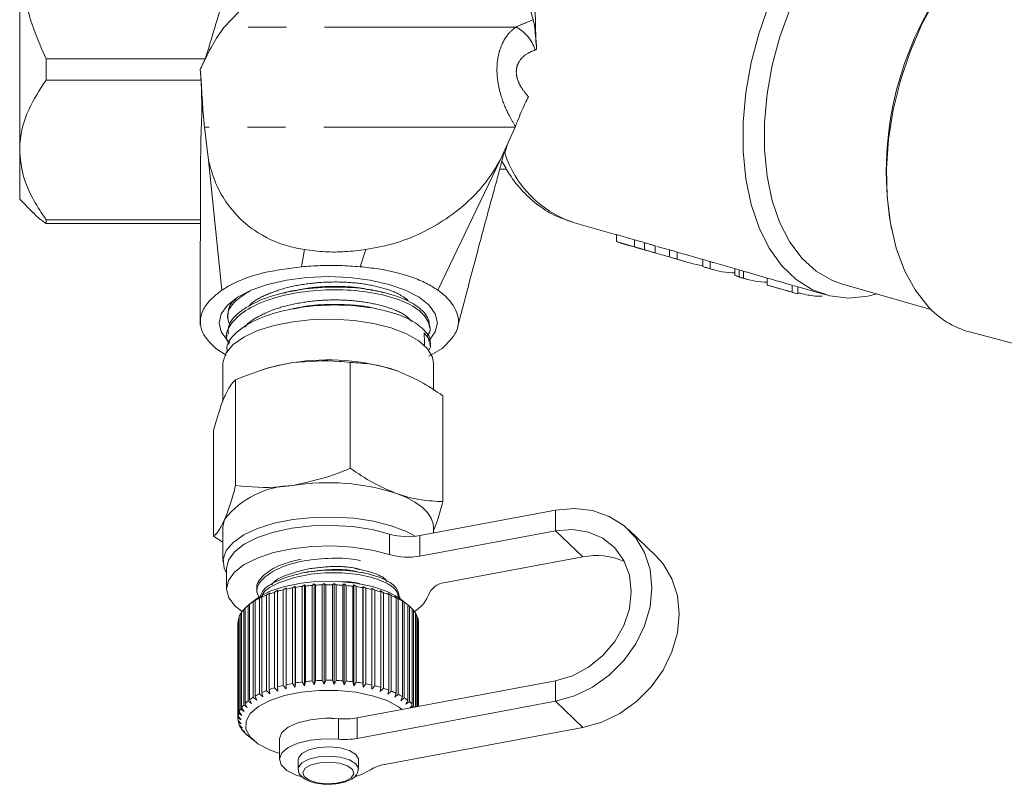
# Model space of a CAD drawing. Units: millimetres. Extents: x 187 to 275, y 53 to 260.
# Drawn here: x 190 to 222, y 54 to 79 of the extents above; entities that cross this region are included whole.
import ezdxf

# ---------------------------------------------------------------- set-up
doc = ezdxf.new("R2010")
doc.units = ezdxf.units.MM
doc.linetypes.add('PHANTOM', pattern=[12.7, 6.35, -1.27, 1.27, -1.27, 1.27, -1.27])

msp = doc.modelspace()

# ---------------------------------------------------------------- linework, layer by layer
at = {"color": 7, "linetype": 'Continuous', "lineweight": 15}
for p, q in [((189.523, 74.838), (189.523, 81.416)), ((196.81, 79.43), (196.319, 78.917)), ((206.581, 79.16), (206.498, 79.43)), ((190.398, 77.863), (195.687, 77.863)), ((190.398, 77.157), (190.398, 77.863)), ((195.687, 77.863), (195.523, 77.507)), ((195.523, 77.507), (195.548, 77.157)), ((195.548, 77.157), (190.398, 77.157)), ((195.585, 76.472), (195.573, 76.396)), ((195.658, 75.595), (195.799, 74.495)), ((205.486, 74.495), (205.977, 75.595)), ((205.977, 75.595), (205.987, 75.62)), ((189.523, 73.2), (189.523, 74.838)), ((195.799, 74.495), (196.241, 70.18)), ((203.415, 70.18), (205.486, 74.495)), ((205.471, 74.2), (205.694, 74.2)), ((189.523, 73.2), (189.973, 72.751)), ((190.398, 72.519), (195.525, 72.519)), ((190.398, 72.388), (190.398, 72.519)), ((195.525, 72.388), (190.398, 72.388)), ((207.87, 72.441), (209.343, 72.018)), ((218.466, 72.282), (218.483, 72.2)), ((209.343, 71.79), (209.343, 72.025)), ((209.519, 71.733), (209.762, 71.663)), ((209.946, 71.617), (209.946, 71.852)), ((210.277, 71.52), (210.277, 71.755)), ((210.633, 71.414), (210.633, 71.649)), ((210.692, 71.631), (211.104, 71.513)), ((198.979, 71.528), (198.88, 70.957)), ((201.019, 71.528), (200.833, 70.957)), ((210.11, 71.563), (210.139, 71.555)), ((210.139, 71.555), (210.391, 71.483)), ((210.391, 71.483), (210.695, 71.396)), ((211.104, 71.282), (211.104, 71.517)), ((211.367, 71.207), (211.367, 71.442)), ((211.603, 71.37), (212.21, 71.196)), ((211.243, 71.238), (211.603, 71.135)), ((212.21, 70.964), (212.21, 71.199)), ((212.459, 70.892), (212.459, 71.127)), ((212.569, 71.093), (213.42, 70.849)), ((212.326, 70.928), (212.569, 70.858)), ((213.283, 70.666), (213.283, 70.888)), ((213.42, 70.616), (213.42, 70.85)), ((213.565, 70.574), (213.565, 70.809)), ((213.652, 70.782), (214.351, 70.581)), ((213.42, 70.616), (213.421, 70.615)), ((213.421, 70.613), (213.652, 70.547)), ((214.351, 70.347), (214.351, 70.582)), ((214.391, 70.335), (215.222, 70.097)), ((215.186, 70.107), (215.186, 70.342)), ((215.222, 70.331), (216.296, 70.023)), ((216.817, 70.394), (219.79, 69.541)), ((215.365, 70.06), (215.365, 70.29)), ((196.428, 69.336), (196.425, 69.244)), ((203.132, 68.938), (203.129, 69.03)), ((196.407, 68.731), (196.404, 68.638)), ((221.074, 68.794), (224.214, 67.967)), ((203.154, 68.333), (203.15, 68.425)), ((196.038, 68.244), (196.382, 68.025)), ((196.386, 68.126), (196.385, 68.109)), ((203.113, 67.984), (203.56, 68.244)), ((196.273, 67.738), (196.273, 66.496)), ((200.502, 67.776), (200.502, 64.264)), ((203.273, 66.863), (203.273, 67.738)), ((197.71, 67.574), (197.621, 67.546)), ((196.695, 67.202), (196.695, 63.69)), ((203.58, 66.669), (203.58, 63.157)), ((195.966, 65.522), (195.966, 62.01)), ((207.323, 62.87), (202.817, 62.029)), ((196.273, 62.301), (196.273, 61.168)), ((207.323, 62.19), (202.817, 61.349)), ((203.273, 62.114), (203.273, 62.301)), ((210.652, 61.357), (209.743, 62.227)), ((196.273, 61.815), (195.966, 62.01)), ((203.726, 60.479), (208.232, 61.32)), ((196.398, 60.941), (196.398, 60.261)), ((197.398, 60.236), (197.398, 60.149)), ((197.988, 60.147), (198.093, 60.218)), ((198.093, 60.218), (198.082, 60.176)), ((198.275, 60.227), (198.373, 60.292)), ((198.275, 57.055), (198.275, 60.227)), ((198.373, 60.292), (198.375, 60.25)), ((198.373, 60.292), (198.373, 56.939)), ((198.375, 60.25), (198.375, 57.078)), ((198.581, 60.292), (198.672, 60.353)), ((198.581, 57.12), (198.581, 60.292)), ((198.672, 60.353), (198.687, 60.31)), ((198.672, 60.353), (198.672, 56.999)), ((198.687, 60.31), (198.687, 57.138)), ((198.902, 60.342), (198.984, 60.398)), ((198.902, 57.17), (198.902, 60.342)), ((198.984, 60.398), (199.013, 60.355)), ((198.984, 60.398), (198.984, 57.045)), ((199.013, 60.355), (199.013, 57.183)), ((199.235, 60.376), (199.308, 60.429)), ((199.235, 57.204), (199.235, 60.376)), ((199.308, 60.429), (199.348, 60.384)), ((199.308, 60.429), (199.308, 57.075)), ((199.348, 60.384), (199.348, 57.211)), ((199.575, 60.394), (199.637, 60.443)), ((199.575, 57.221), (199.575, 60.394)), ((199.637, 60.443), (199.637, 57.09)), ((199.637, 60.443), (199.69, 60.396)), ((199.69, 60.396), (199.69, 57.224)), ((199.918, 60.395), (199.968, 60.442)), ((199.918, 57.223), (199.918, 60.395)), ((199.968, 60.442), (199.968, 57.089)), ((199.968, 60.442), (200.032, 60.392)), ((200.032, 60.392), (200.032, 57.219)), ((200.258, 60.38), (200.297, 60.425)), ((200.258, 57.208), (200.258, 60.38)), ((200.297, 60.425), (200.297, 57.071)), ((200.297, 60.425), (200.371, 60.371)), ((200.371, 60.371), (200.371, 57.199)), ((200.592, 60.348), (200.618, 60.391)), ((200.592, 57.176), (200.592, 60.348)), ((200.618, 60.391), (200.618, 57.038)), ((200.618, 60.391), (200.702, 60.334)), ((200.702, 60.334), (200.702, 57.162)), ((200.916, 60.301), (200.929, 60.343)), ((200.916, 57.129), (200.916, 60.301)), ((200.929, 60.343), (200.929, 56.99)), ((200.929, 60.343), (201.021, 60.281)), ((201.021, 60.281), (201.021, 57.109)), ((201.225, 60.28), (201.324, 60.214)), ((201.225, 60.238), (201.225, 60.28)), ((201.225, 57.066), (201.225, 60.238)), ((201.324, 60.214), (201.324, 57.042)), ((201.502, 60.203), (201.607, 60.132)), ((201.515, 60.161), (201.502, 60.203)), ((197.341, 59.897), (197.16, 59.752)), ((197.282, 59.835), (197.396, 59.921)), ((197.396, 59.921), (197.347, 59.874)), ((197.347, 59.874), (197.347, 56.702)), ((197.488, 59.95), (197.601, 60.031)), ((197.488, 56.778), (197.488, 59.95)), ((197.601, 60.031), (197.564, 59.986)), ((197.564, 59.986), (197.564, 56.814)), ((197.725, 60.055), (197.834, 60.13)), ((197.725, 56.883), (197.725, 60.055)), ((197.834, 60.13), (197.81, 60.087)), ((197.81, 60.087), (197.81, 56.915)), ((197.988, 56.975), (197.988, 60.147)), ((198.082, 60.176), (198.082, 57.003)), ((201.515, 56.989), (201.515, 60.161)), ((201.607, 60.132), (201.607, 56.96)), ((201.756, 60.114), (201.866, 60.037)), ((201.782, 60.07), (201.756, 60.114)), ((201.782, 56.898), (201.782, 60.07)), ((201.866, 60.037), (201.866, 56.865)), ((201.984, 60.012), (202.097, 59.93)), ((202.023, 59.967), (201.984, 60.012)), ((202.023, 56.795), (202.023, 59.967)), ((202.097, 59.93), (202.097, 56.758)), ((202.148, 59.941), (202.148, 59.997)), ((202.184, 59.901), (202.298, 59.813)), ((202.234, 59.853), (202.184, 59.901)), ((202.383, 59.755), (202.206, 59.897)), ((202.234, 56.681), (202.234, 59.853)), ((196.968, 59.578), (197.011, 59.614)), ((196.968, 56.406), (196.968, 59.578)), ((197.011, 59.623), (197.011, 56.451)), ((197.107, 59.71), (197.222, 59.802)), ((197.107, 56.538), (197.107, 59.71)), ((197.222, 59.802), (197.162, 59.753)), ((197.162, 59.753), (197.162, 56.581)), ((197.282, 56.663), (197.282, 59.835)), ((202.298, 59.813), (202.298, 56.641)), ((202.414, 59.73), (202.383, 59.755)), ((202.414, 59.73), (202.466, 59.687)), ((202.414, 56.558), (202.414, 59.73)), ((202.466, 59.687), (202.466, 56.515)), ((202.559, 56.427), (202.559, 59.599)), ((202.559, 59.589), (202.6, 59.554)), ((202.6, 59.554), (202.6, 56.382)), ((196.778, 59.202), (196.778, 56.03)), ((196.8, 59.298), (196.818, 59.315)), ((196.8, 56.125), (196.8, 59.298)), ((196.818, 59.345), (196.818, 56.173)), ((196.865, 59.44), (196.895, 59.468)), ((196.865, 56.268), (196.865, 59.44)), ((196.895, 59.486), (196.895, 56.314)), ((202.668, 56.337), (202.668, 59.462)), ((202.668, 59.441), (202.696, 59.415)), ((202.696, 59.415), (202.696, 56.342)), ((202.739, 56.35), (202.739, 59.32)), ((202.739, 59.288), (202.754, 59.272)), ((202.754, 59.272), (202.754, 56.353)), ((196.773, 59.128), (196.773, 55.956)), ((196.774, 59.153), (196.778, 59.158)), ((196.774, 55.981), (196.774, 59.153)), ((202.771, 56.356), (202.771, 59.176)), ((202.771, 59.13), (202.773, 59.128)), ((202.773, 59.128), (202.773, 56.356)), ((197.81, 56.915), (197.834, 56.777)), ((198.093, 56.864), (197.988, 56.975)), ((198.082, 57.003), (198.093, 56.864)), ((198.373, 56.939), (198.275, 57.055)), ((198.375, 57.078), (198.373, 56.939)), ((198.672, 56.999), (198.581, 57.12)), ((198.687, 57.138), (198.672, 56.999)), ((198.984, 57.045), (198.902, 57.17)), ((199.013, 57.183), (198.984, 57.045)), ((199.308, 57.075), (199.235, 57.204)), ((199.348, 57.211), (199.308, 57.075)), ((199.637, 57.09), (199.575, 57.221)), ((199.69, 57.224), (199.637, 57.09)), ((199.968, 57.089), (199.918, 57.223)), ((200.032, 57.219), (199.968, 57.089)), ((200.297, 57.071), (200.258, 57.208)), ((200.371, 57.199), (200.297, 57.071)), ((200.618, 57.038), (200.592, 57.176)), ((200.702, 57.162), (200.618, 57.038)), ((200.729, 55.975), (207.323, 57.206)), ((200.929, 56.99), (200.916, 57.129)), ((201.021, 57.109), (200.929, 56.99)), ((201.225, 56.927), (201.225, 57.066)), ((201.324, 57.042), (201.225, 56.927)), ((201.502, 56.85), (201.515, 56.989)), ((201.607, 56.96), (201.502, 56.85)), ((197.396, 56.568), (197.282, 56.663)), ((197.347, 56.702), (197.396, 56.568)), ((197.601, 56.678), (197.488, 56.778)), ((197.564, 56.814), (197.601, 56.678)), ((197.834, 56.777), (197.725, 56.883)), ((201.756, 56.76), (201.782, 56.898)), ((201.866, 56.865), (201.756, 56.76)), ((201.984, 56.659), (202.023, 56.795)), ((202.097, 56.758), (201.984, 56.659)), ((202.184, 56.547), (202.234, 56.681)), ((202.298, 56.641), (202.184, 56.547)), ((196.976, 56.189), (196.865, 56.268)), ((196.895, 56.314), (196.976, 56.189)), ((197.082, 56.322), (196.968, 56.406)), ((197.011, 56.451), (197.082, 56.322)), ((197.222, 56.449), (197.107, 56.538)), ((197.162, 56.581), (197.222, 56.449)), ((200.729, 55.295), (207.323, 56.526)), ((202.352, 56.427), (202.414, 56.558)), ((202.466, 56.515), (202.352, 56.427)), ((202.489, 56.303), (202.559, 56.427)), ((202.6, 56.382), (202.494, 56.304)), ((196.875, 55.913), (196.774, 55.981)), ((196.778, 56.03), (196.875, 55.913)), ((196.907, 56.052), (196.8, 56.125)), ((196.818, 56.173), (196.907, 56.052)), ((196.778, 55.885), (196.882, 55.773)), ((196.787, 55.836), (196.787, 55.876)), ((196.882, 55.773), (196.787, 55.836)), ((196.817, 55.741), (196.925, 55.634)), ((196.839, 55.693), (196.839, 55.72)), ((196.925, 55.634), (196.839, 55.693)), ((196.894, 55.6), (197.006, 55.499)), ((208.232, 55.656), (201.638, 54.425)), ((196.929, 55.554), (196.929, 55.569)), ((197.006, 55.499), (196.929, 55.554)), ((197.009, 55.464), (197.123, 55.368)), ((197.056, 55.419), (197.056, 55.425)), ((197.123, 55.368), (197.056, 55.419)), ((197.119, 55.365), (197.341, 55.188)), ((198.148, 55.277), (198.148, 54.597)), ((198.773, 54.588), (198.773, 54.28)), ((200.773, 54.28), (200.773, 54.588))]:
    msp.add_line(p, q, dxfattribs=at)
at = {"color": 8, "linetype": 'PHANTOM', "lineweight": 0}
for p, q in [((206.003, 78.917), (196.319, 78.917)), ((205.977, 75.595), (195.658, 75.595)), ((207.323, 62.19), (207.323, 62.87)), ((207.323, 62.19), (208.232, 61.32)), ((201.81, 61.399), (201.81, 62.079)), ((202.817, 62.029), (202.817, 61.349)), ((207.323, 57.206), (207.323, 56.526)), ((207.323, 56.526), (208.232, 55.656)), ((200.115, 55.268), (200.115, 55.948)), ((200.729, 55.975), (200.729, 55.295))]:
    msp.add_line(p, q, dxfattribs=at)
at = {"color": 7, "linetype": 'Continuous', "lineweight": 15, "flags": 128}
for points in [[(216.817, 70.394), (216.496, 70.51), (215.976, 70.811), (215.51, 71.235), (215.107, 71.774), (214.775, 72.416), (214.519, 73.15), (214.347, 73.961), (214.259, 74.834), (214.259, 75.751), (214.347, 76.695), (214.519, 77.647), (214.775, 78.589), (215.107, 79.503), (215.51, 80.37), (215.976, 81.174), (216.496, 81.899), (217.06, 82.531), (217.656, 83.059), (218.274, 83.47), (218.901, 83.759), (219.525, 83.918), (220.134, 83.945), (220.679, 83.851)], [(219.688, 69.644), (219.266, 70.186), (218.914, 70.834), (218.638, 71.577), (218.445, 72.399), (218.338, 73.287), (218.318, 74.223), (218.387, 75.19), (218.542, 76.17), (218.782, 77.145), (219.101, 78.097), (219.493, 79.007), (219.952, 79.859), (220.468, 80.637), (221.032, 81.327), (221.634, 81.916), (222.263, 82.392), (222.906, 82.747), (223.551, 82.974), (224.187, 83.069), (224.803, 83.03), (225.137, 82.95)], [(217.997, 70.055), (217.696, 69.98), (217.054, 69.916), (216.435, 69.987), (215.853, 70.193), (215.317, 70.53), (214.837, 70.991), (214.423, 71.568), (214.083, 72.25), (213.821, 73.024), (213.644, 73.877), (213.555, 74.792), (213.555, 75.752), (213.644, 76.74), (213.821, 77.736), (214.083, 78.724), (214.423, 79.684)], [(196.5, 68.439), (196.424, 68.512), (196.218, 68.799), (196.148, 69.098), (196.218, 69.397), (196.424, 69.684), (196.759, 69.949), (197.21, 70.181), (197.759, 70.372), (198.386, 70.513), (199.066, 70.6), (199.773, 70.63), (200.481, 70.6), (201.161, 70.513), (201.787, 70.372), (202.337, 70.181), (202.787, 69.949), (203.122, 69.684), (203.329, 69.397), (203.398, 69.098), (203.329, 68.799), (203.122, 68.512), (203.101, 68.49)], [(198.598, 69.132), (197.978, 69.008), (197.426, 68.836), (196.965, 68.621), (196.611, 68.372), (196.379, 68.1), (196.278, 67.813), (196.273, 67.738)], [(203.273, 67.738), (203.236, 67.954), (203.07, 68.235), (202.778, 68.497), (202.37, 68.73), (201.862, 68.925), (201.274, 69.075), (200.628, 69.173), (199.949, 69.216), (199.264, 69.202), (198.598, 69.132)], [(202.041, 63.427), (202.37, 63.292), (202.654, 63.141), (202.889, 62.975), (203.07, 62.797), (203.195, 62.611), (203.262, 62.42), (203.273, 62.301)], [(207.323, 56.526), (207.947, 56.703), (208.548, 56.996), (209.102, 57.392), (209.587, 57.877), (209.985, 58.432), (210.281, 59.036), (210.463, 59.665), (210.524, 60.296), (210.463, 60.903), (210.281, 61.464), (209.985, 61.957), (209.587, 62.363), (209.102, 62.667), (208.548, 62.857), (207.947, 62.926), (207.323, 62.87)], [(196.273, 62.301), (196.278, 62.375), (196.331, 62.567)], [(202.657, 62.006), (202.37, 62.16), (201.862, 62.355), (201.274, 62.504), (200.628, 62.602), (199.949, 62.645), (199.264, 62.631), (198.598, 62.561), (197.978, 62.437), (197.426, 62.265), (196.965, 62.05), (196.611, 61.802), (196.379, 61.529), (196.278, 61.242), (196.311, 60.952), (196.398, 60.776)], [(201.81, 62.079), (201.226, 62.228), (200.583, 62.326), (199.907, 62.366), (199.226, 62.349), (198.567, 62.273), (197.957, 62.143), (197.422, 61.964), (196.983, 61.743), (196.658, 61.489), (196.46, 61.213), (196.398, 60.941)], [(207.323, 57.206), (207.883, 57.373), (208.414, 57.656), (208.891, 58.042), (209.29, 58.511), (209.589, 59.04), (209.775, 59.601), (209.838, 60.167), (209.775, 60.71), (209.589, 61.202), (209.29, 61.619), (208.891, 61.939), (208.414, 62.147), (207.883, 62.232), (207.323, 62.19)], [(201.81, 61.399), (201.226, 61.549), (200.583, 61.646), (199.907, 61.687), (199.226, 61.669), (198.567, 61.593), (197.957, 61.464), (197.422, 61.284), (196.983, 61.064), (196.658, 60.81), (196.46, 60.534), (196.398, 60.246), (196.475, 59.959), (196.686, 59.685), (196.91, 59.506)], [(210.652, 61.357), (210.894, 61.087), (211.19, 60.594), (211.372, 60.033), (211.434, 59.426), (211.372, 58.795), (211.19, 58.166), (210.894, 57.563), (210.496, 57.008), (210.011, 56.523), (209.457, 56.126), (208.856, 55.834), (208.232, 55.656)], [(197.341, 59.897), (197.451, 59.977), (197.837, 60.18), (198.32, 60.342), (198.875, 60.454), (199.476, 60.51), (200.092, 60.509), (200.692, 60.45), (201.246, 60.337), (201.726, 60.174), (202.108, 59.969), (202.206, 59.897)], [(198.148, 54.792), (197.821, 54.911), (197.439, 55.115), (197.174, 55.35), (197.039, 55.604), (197.042, 55.865), (197.181, 56.118), (197.451, 56.352), (197.837, 56.555), (198.32, 56.716), (198.875, 56.828), (199.476, 56.885), (200.092, 56.884), (200.692, 56.825), (201.246, 56.711), (201.726, 56.548), (202.108, 56.344), (202.227, 56.254)], [(198.148, 55.277), (198.149, 55.293), (198.229, 55.491), (198.441, 55.67), (198.767, 55.816), (199.179, 55.916), (199.641, 55.961), (200.115, 55.948)], [(199.968, 55.958), (199.808, 55.972), (199.586, 55.959)], [(198.907, 54.016), (198.708, 54.078), (198.399, 54.231), (198.207, 54.414), (198.149, 54.613), (198.229, 54.811), (198.441, 54.99), (198.767, 55.136), (199.179, 55.236), (199.641, 55.281), (200.115, 55.268)], [(201.177, 54.251), (200.881, 54.095), (200.649, 54.018)]]:
    msp.add_lwpolyline(points, dxfattribs=at)
at = {"color": 8, "linetype": 'PHANTOM', "lineweight": 0, "flags": 128}
for points in [[(199.447, 54.988), (199.127, 54.911), (198.895, 54.79), (198.782, 54.643), (198.773, 54.588)], [(200.773, 54.588), (200.772, 54.611), (200.684, 54.762), (200.474, 54.89), (200.169, 54.976), (199.81, 55.01), (199.447, 54.988)], [(199.447, 54.679), (199.127, 54.602), (198.895, 54.482), (198.782, 54.334), (198.773, 54.277)], [(200.773, 54.279), (200.772, 54.303), (200.684, 54.454), (200.474, 54.581), (200.169, 54.668), (199.81, 54.702), (199.447, 54.679)], [(199.496, 54.483), (199.209, 54.413), (199.009, 54.301), (198.925, 54.165), (198.97, 54.026), (199.137, 53.905), (199.401, 53.821), (199.722, 53.785), (200.051, 53.804), (200.337, 53.875), (200.538, 53.987), (200.622, 54.122), (200.577, 54.261), (200.409, 54.382), (200.145, 54.467), (199.824, 54.502), (199.496, 54.483)]]:
    msp.add_lwpolyline(points, dxfattribs=at)
at = {"color": 7, "linetype": 'Continuous', "lineweight": 15}
for centre, radius, start, end in [((229.2, 74.123), 10.89, 138.2458, 189.7284), ((221.838, 71.592), 2.901, 222.1884, 254.7321), ((199.456, 61.847), 5.987, 98.2371, 106.9611), ((199.761, 60.425), 7.439, 72.1515, 98.9908), ((199.761, 56.346), 7.439, 72.1516, 98.9908), ((198.653, 60.737), 2.957, 91.0676, 141.7719), ((202.417, 64.165), 2.173, 253.7648, 280.6016), ((202.417, 63.485), 2.173, 253.7638, 280.6026), ((208.688, 59.104), 2.263, 66.1002, 101.624), ((199.403, 55.59), 4.772, 103.6766, 106.0731), ((199.575, 54.854), 5.528, 100.3611, 102.5339), ((199.69, 54.192), 6.2, 97.3005, 99.3117), ((199.749, 53.699), 6.696, 94.4018, 96.3133), ((199.771, 53.391), 7.005, 91.6009, 93.4562), ((199.773, 53.3), 7.096, 88.8357, 90.6752), ((199.778, 53.442), 6.954, 86.044, 87.9094), ((199.806, 53.789), 6.606, 83.1662, 85.0964), ((199.875, 54.315), 6.076, 80.1331, 82.1736), ((199.998, 54.98), 5.399, 76.866, 79.0731), ((200.18, 55.723), 4.634, 73.2597, 75.703), ((203.739, 59.781), 0.699, 91.0392, 149.8833), ((198.58, 57.747), 2.458, 116.3592, 120.0881), ((198.891, 57.095), 3.181, 111.5102, 114.6517), ((199.172, 56.356), 3.972, 107.3463, 110.0543), ((200.421, 56.491), 3.829, 69.1812, 71.9566), ((200.709, 57.219), 3.046, 64.4545, 67.6883), ((201.025, 57.853), 2.338, 58.8377, 62.6947), ((202.023, 60.503), 1.172, 300.3475, 341.4942), ((197.675, 58.941), 0.952, 137.9906, 145.0162), ((197.944, 58.684), 1.324, 129.2051, 134.8439), ((198.256, 58.284), 1.831, 122.1457, 126.6839), ((201.348, 58.366), 1.731, 51.9974, 56.7097), ((201.653, 58.739), 1.25, 43.5184, 49.3754), ((201.913, 58.973), 0.899, 32.9439, 40.2378), ((197.344, 59.123), 0.571, 162.2525, 172.1265), ((197.469, 59.076), 0.705, 148.9434, 157.521), ((202.106, 59.09), 0.673, 20.021, 28.8713), ((202.215, 59.126), 0.558, 5.1437, 15.1697), ((199.172, 53.184), 3.972, 107.3463, 110.0543), ((199.403, 52.418), 4.772, 103.6766, 106.0731), ((199.575, 51.682), 5.528, 100.3611, 102.5339), ((199.69, 51.02), 6.2, 97.3005, 99.3117), ((199.749, 50.527), 6.696, 94.4018, 96.3133), ((199.771, 50.219), 7.005, 91.6009, 93.4562), ((199.773, 50.128), 7.096, 88.8357, 90.6752), ((199.778, 50.27), 6.954, 86.044, 87.9094), ((199.806, 50.617), 6.606, 83.1662, 85.0964), ((199.875, 51.143), 6.076, 80.1331, 82.1736), ((199.998, 51.808), 5.399, 76.866, 79.0731), ((200.18, 52.551), 4.634, 73.2597, 75.703), ((200.421, 53.319), 3.829, 69.1812, 71.9566), ((198.256, 55.112), 1.831, 122.1457, 126.6839), ((198.58, 54.575), 2.458, 116.3592, 120.0881), ((198.891, 53.923), 3.181, 111.5102, 114.6517), ((200.709, 54.047), 3.046, 64.4545, 67.6883), ((201.025, 54.681), 2.338, 58.8377, 62.6947), ((201.348, 55.194), 1.731, 51.9974, 56.7097), ((197.469, 55.904), 0.705, 148.9434, 157.521), ((197.675, 55.769), 0.952, 137.9906, 145.0162), ((197.945, 55.512), 1.324, 129.2067, 134.8422), ((201.653, 55.567), 1.25, 43.5184, 49.3754), ((201.875, 55.77), 0.948, 36.2739, 40.1402), ((197.312, 55.956), 0.539, 177.3683, 187.6306), ((197.344, 55.951), 0.571, 162.2525, 172.1265), ((200.324, 58.22), 2.281, 264.7393, 280.2232), ((197.374, 55.969), 0.602, 192.7591, 202.2912), ((197.528, 56.041), 0.772, 206.7763, 214.8508), ((197.757, 56.213), 1.059, 218.521, 225.0589), ((198.097, 56.579), 1.558, 228.088, 231.1609), ((200.324, 57.54), 2.281, 264.7397, 280.2227), ((201.811, 53.269), 1.169, 98.5559, 122.851)]:
    msp.add_arc(centre, radius, start, end, dxfattribs=at)
at = {"color": 8, "linetype": 'PHANTOM', "lineweight": 0}
for centre, radius, start, end in [((205.436, 77.795), 1.258, 16.5666, 63.1704), ((209.088, 75.872), 3.64, 198.4052, 250.4435)]:
    msp.add_arc(centre, radius, start, end, dxfattribs=at)
for centre, major_axis, ratio, start_param, end_param in [((217.86, 78.283), (16.64, 3.271), 0.233588, 2.268669, 2.316906), ((217.86, 77.377), (16.144, 2.499), 0.205135, 2.302552, 2.306846)]:
    msp.add_ellipse(centre, major_axis=major_axis, ratio=ratio, start_param=start_param, end_param=end_param, dxfattribs=at)
at = {"color": 7, "linetype": 'Continuous', "lineweight": 15}
for centre, major_axis, ratio, start_param, end_param in [((313.983, 49.791), (224.219, -61.056), 0.029263, 4.234838, 4.237872), ((313.983, 49.556), (224.219, -61.056), 0.029263, 4.234838, 4.237872), ((211.523, 78.961), (1.971, 7.237), 0.585102, 3.091659, 3.133624), ((306.385, 51.736), (224.219, -61.056), 0.029263, 4.274805, 4.276568), ((313.983, 49.791), (224.219, -61.056), 0.029263, 4.243697, 4.245014), ((215.166, 78.15), (7.938, 2.986), 0.813381, 3.940158, 3.971948), ((313.983, 49.556), (224.219, -61.056), 0.029263, 4.243697, 4.245014), ((213.247, 78.466), (1.971, 7.237), 0.585102, 3.100518, 3.133624), ((215.166, 77.915), (7.938, 2.986), 0.813381, 3.940158, 4.051514), ((313.983, 49.791), (224.219, -61.056), 0.029263, 4.249241, 4.250484), ((214.573, 78.32), (1.971, 7.237), 0.585102, 3.107305, 3.133624), ((313.983, 49.556), (224.219, -61.056), 0.029263, 4.249241, 4.250484), ((214.33, 78.155), (1.971, 7.237), 0.585102, 3.106062, 3.133624), ((214.573, 78.085), (1.971, 7.237), 0.585102, 3.107305, 3.297243), ((313.983, 49.791), (224.219, -61.056), 0.029263, 4.255284, 4.256009), ((215.657, 78.009), (1.971, 7.237), 0.585102, 3.11283, 3.133624), ((313.983, 49.556), (224.219, -61.056), 0.029263, 4.255284, 4.256009), ((215.657, 77.774), (1.971, 7.237), 0.585102, 3.11283, 3.293746), ((313.138, 50.033), (224.219, -61.056), 0.029263, 4.264121, 4.268267), ((313.138, 49.798), (224.219, -61.056), 0.029263, 4.264121, 4.268267), ((215.899, 77.705), (1.373, 7.402), 0.437073, 3.086844, 3.099526), ((217.226, 77.324), (1.971, 7.237), 0.585102, 3.125088, 3.167408), ((202.901, -156.813), (-3.73, 269.215), 0.021623, 5.702612, 5.705503)]:
    msp.add_ellipse(centre, major_axis=major_axis, ratio=ratio, start_param=start_param, end_param=end_param, dxfattribs=at)
for points, knots in [([(195.687, 77.863), (195.963, 78.744), (196.463, 80.338), (196.817, 82.408), (197.145, 83.536), (197.265, 83.947)], [0, 0, 0, 0, 0.4401083, 0.7956144, 1, 1, 1, 1]), ([(206.749, 82.543), (206.757, 82.394), (206.779, 81.972), (206.712, 81.161), (206.662, 80.191), (206.64, 79.181), (206.674, 78.51), (206.691, 78.171)], [0, 0, 0, 0, 0.117168, 0.332649, 0.552763, 0.774415, 1, 1, 1, 1]), ([(189.523, 81.416), (189.548, 80.985), (189.598, 80.109), (189.939, 78.919), (190.258, 78.187), (190.398, 77.863)], [0, 0, 0, 0, 0.350882, 0.712648, 1, 1, 1, 1]), ([(206.581, 79.16), (206.599, 79.076), (206.631, 78.916), (206.665, 78.561), (206.683, 78.293), (206.691, 78.171)], [0, 0, 0, 0, 0.376049, 0.718182, 1, 1, 1, 1]), ([(196.319, 78.917), (196.205, 78.761), (195.977, 78.447), (195.701, 77.883), (195.548, 77.558), (195.523, 77.507)], [0, 0, 0, 0, 0.457251, 0.914181, 1, 1, 1, 1]), ([(195.523, 77.507), (195.541, 77.233), (195.578, 76.685), (195.618, 76.02), (195.65, 75.679), (195.658, 75.595)], [0, 0, 0, 0, 0.430084, 0.860169, 1, 1, 1, 1]), ([(190.398, 77.157), (190.188, 76.831), (189.76, 76.169), (189.538, 75.371), (189.526, 74.923), (189.523, 74.838)], [0, 0, 0, 0, 0.439916, 0.893848, 1, 1, 1, 1]), ([(195.542, 75.271), (195.554, 75.525), (195.584, 76.154), (195.561, 76.782), (195.548, 77.157)], [0, 0, 0, 0, 0.404443, 1, 1, 1, 1]), ([(206.422, 76.603), (206.383, 76.529), (206.307, 76.38), (206.18, 76.091), (206.073, 75.83), (206.011, 75.677), (205.987, 75.62)], [0, 0, 0, 0, 0.270102, 0.539341, 0.828537, 1, 1, 1, 1]), ([(195.541, 75.271), (195.541, 75.263), (195.536, 74.933), (195.529, 74.076), (195.524, 72.673), (195.523, 70.94), (195.523, 69.691), (195.523, 69.013)], [0, 0, 0, 0, 0.0044204, 0.1768134, 0.3979557, 0.6726046, 1, 1, 1, 1]), ([(205.766, 75.121), (205.756, 75.096), (205.7, 74.95), (205.664, 74.826), (205.634, 74.722)], [0, 0, 0, 0, 0.1726615, 1, 1, 1, 1]), ([(189.523, 74.838), (189.548, 74.557), (189.598, 73.985), (189.939, 73.208), (190.258, 72.73), (190.398, 72.519)], [0, 0, 0, 0, 0.3508816, 0.7126481, 1, 1, 1, 1]), ([(204.034, 68.816), (204.179, 69.37), (204.435, 70.351), (204.764, 71.595), (205.001, 72.475), (205.15, 73.024), (205.257, 73.413), (205.335, 73.696), (205.409, 73.968), (205.506, 74.328), (205.568, 74.576), (205.603, 74.724), (205.614, 74.753), (205.618, 74.766)], [0, 0, 0, 0, 0.205638, 0.364568, 0.459852, 0.531467, 0.567314, 0.607167, 0.652748, 0.70567, 0.839148, 0.922783, 1, 1, 1, 1]), ([(195.799, 74.495), (195.857, 74.268), (195.974, 73.814), (196.303, 73.182), (196.747, 72.619), (197.431, 72.038), (198.213, 71.672), (198.806, 71.56), (198.979, 71.528)], [0, 0, 0, 0, 0.158349, 0.316579, 0.471839, 0.626972, 0.891377, 1, 1, 1, 1]), ([(201.019, 71.528), (201.334, 71.586), (201.975, 71.704), (202.876, 72.059), (203.717, 72.537), (204.434, 73.116), (205.043, 73.771), (205.337, 74.252), (205.486, 74.495)], [0, 0, 0, 0, 0.167718, 0.340232, 0.509718, 0.683731, 0.840052, 1, 1, 1, 1]), ([(205.547, 74.461), (205.626, 74.313), (205.824, 73.938), (206.234, 73.438), (206.757, 72.97), (207.314, 72.626), (207.711, 72.499), (207.896, 72.44)], [0, 0, 0, 0, 0.148175, 0.375043, 0.596757, 0.812084, 1, 1, 1, 1]), ([(190.398, 72.388), (190.249, 72.497), (190.084, 72.617), (189.985, 72.744), (189.975, 72.756)], [0, 0, 0, 0, 0.90445, 1, 1, 1, 1]), ([(209.946, 71.852), (209.972, 71.844), (210.024, 71.829), (210.132, 71.798), (210.219, 71.772), (210.277, 71.755)], [0, 0, 0, 0, 0.249813, 0.499689, 1, 1, 1, 1]), ([(210.277, 71.755), (210.322, 71.741), (210.402, 71.717), (210.523, 71.681), (210.596, 71.659), (210.633, 71.649)], [0, 0, 0, 0, 0.392475, 0.69233, 1, 1, 1, 1]), ([(198.979, 71.528), (199.206, 71.498), (199.657, 71.439), (200.343, 71.445), (200.793, 71.5), (201.019, 71.528)], [0, 0, 0, 0, 0.336067, 0.665926, 1, 1, 1, 1]), ([(210.277, 71.52), (210.247, 71.529), (210.189, 71.546), (210.106, 71.57), (210.024, 71.594), (209.972, 71.609), (209.946, 71.617)], [0, 0, 0, 0, 0.249956, 0.499747, 0.749651, 1, 1, 1, 1]), ([(210.633, 71.414), (210.588, 71.427), (210.505, 71.452), (210.384, 71.488), (210.313, 71.509), (210.277, 71.52)], [0, 0, 0, 0, 0.377779, 0.684877, 1, 1, 1, 1]), ([(211.104, 71.29), (211.039, 71.305), (210.895, 71.338), (210.726, 71.387), (210.633, 71.414)], [0, 0, 0, 0, 0.45258, 1, 1, 1, 1]), ([(200.833, 70.957), (200.606, 70.973), (200.171, 71.003), (199.512, 71.002), (199.092, 70.972), (198.88, 70.957)], [0, 0, 0, 0, 0.3508391, 0.672496, 1, 1, 1, 1]), ([(198.88, 70.957), (198.445, 70.9), (197.575, 70.787), (196.72, 70.472), (196.352, 70.248), (196.241, 70.18)], [0, 0, 0, 0, 0.411951, 0.822866, 1, 1, 1, 1]), ([(203.415, 70.18), (203.29, 70.259), (203.039, 70.416), (202.41, 70.676), (201.655, 70.87), (201.035, 70.935), (200.833, 70.957)], [0, 0, 0, 0, 0.20596, 0.411984, 0.808354, 1, 1, 1, 1]), ([(213.422, 70.615), (213.408, 70.621), (213.378, 70.632), (213.315, 70.655), (213.283, 70.666)], [0, 0, 0, 0, 0.4938765, 1, 1, 1, 1]), ([(196.241, 70.18), (196.105, 70.074), (195.827, 69.858), (195.588, 69.506), (195.499, 69.144), (195.571, 68.711), (195.861, 68.421), (196.038, 68.244)], [0, 0, 0, 0, 0.17903, 0.363444, 0.537436, 0.717596, 1, 1, 1, 1]), ([(203.049, 68.65), (203.059, 68.662), (203.202, 68.811), (203.129, 69.136), (202.789, 69.561), (202.071, 69.909), (201.103, 70.142), (199.981, 70.217), (198.836, 70.134), (197.797, 69.893), (196.974, 69.514), (196.493, 69.049), (196.329, 68.647), (196.452, 68.434), (196.48, 68.387)], [0, 0, 0, 0, 0.00783, 0.104167, 0.200451, 0.296848, 0.393228, 0.489657, 0.586157, 0.682606, 0.77917, 0.875707, 0.972307, 1, 1, 1, 1]), ([(197.18, 70.158), (197.007, 70.05), (196.61, 69.803), (196.378, 69.399), (196.464, 69.134), (196.495, 69.038)], [0, 0, 0, 0, 0.330021, 0.755088, 1, 1, 1, 1]), ([(196.454, 68.729), (196.451, 68.826), (196.441, 69.095), (196.771, 69.426), (197.316, 69.775), (198.057, 70.065), (198.955, 70.229), (199.893, 70.296), (200.841, 70.267), (201.686, 70.102), (202.384, 69.86), (202.899, 69.553), (203.131, 69.23), (203.12, 69.056), (203.118, 69.029)], [0, 0, 0, 0, 0.060994, 0.169564, 0.223254, 0.331707, 0.440188, 0.493831, 0.602195, 0.710586, 0.764182, 0.872456, 0.980758, 1, 1, 1, 1]), ([(198.661, 70.159), (198.562, 70.146), (198.43, 70.128), (198.325, 70.088), (198.298, 70.078)], [0, 0, 0, 0, 0.748145, 1, 1, 1, 1]), ([(198.654, 70.17), (198.625, 70.164), (198.567, 70.152), (198.507, 70.139), (198.477, 70.133)], [0, 0, 0, 0, 0.499906, 1, 1, 1, 1]), ([(201.588, 70.092), (201.561, 70.103), (201.454, 70.144), (201.31, 70.164), (201.202, 70.179)], [0, 0, 0, 0, 0.252204, 1, 1, 1, 1]), ([(201.392, 70.152), (201.363, 70.158), (201.305, 70.17), (201.246, 70.183), (201.216, 70.189)], [0, 0, 0, 0, 0.5000697, 1, 1, 1, 1]), ([(203.56, 68.244), (203.742, 68.425), (204.12, 68.801), (204.116, 69.44), (203.774, 69.903), (203.472, 70.137), (203.415, 70.18)], [0, 0, 0, 0, 0.290035, 0.603396, 0.925911, 1, 1, 1, 1]), ([(216.178, 69.974), (216.103, 69.974), (215.972, 69.974), (215.714, 70.015), (215.508, 70.057), (215.4, 70.085), (215.365, 70.094)], [0, 0, 0, 0, 0.35478, 0.616857, 0.879314, 1, 1, 1, 1]), ([(196.425, 68.125), (196.415, 68.174), (196.372, 68.394), (196.683, 68.779), (197.334, 69.213), (198.288, 69.523), (199.402, 69.694), (200.559, 69.692), (201.623, 69.535), (202.478, 69.245), (202.984, 68.858), (203.204, 68.571), (203.149, 68.428), (203.148, 68.425)], [0, 0, 0, 0, 0.0312698, 0.139951, 0.2485116, 0.3571303, 0.4656387, 0.5741374, 0.6826298, 0.7910085, 0.8947039, 0.9984006, 1, 1, 1, 1]), ([(196.442, 69.335), (196.451, 69.495), (196.462, 69.69), (196.673, 69.856), (196.71, 69.886)], [0, 0, 0, 0, 0.82535, 1, 1, 1, 1]), ([(198.624, 69.567), (198.595, 69.561), (198.536, 69.548), (198.476, 69.535), (198.446, 69.529)], [0, 0, 0, 0, 0.499921, 1, 1, 1, 1]), ([(201.422, 69.549), (201.393, 69.555), (201.334, 69.568), (201.274, 69.581), (201.244, 69.587)], [0, 0, 0, 0, 0.500063, 1, 1, 1, 1]), ([(203.1, 68.158), (203.119, 68.187), (203.229, 68.362), (203.116, 68.573), (202.976, 68.737), (202.956, 68.761)], [0, 0, 0, 0, 0.1466517, 0.8753133, 1, 1, 1, 1]), ([(198.598, 67.772), (198.456, 67.748), (197.812, 67.638), (197.184, 67.393), (196.695, 67.202)], [0, 0, 0, 0, 0.22132, 1, 1, 1, 1]), ([(200.502, 67.776), (200.379, 67.79), (199.76, 67.864), (199.115, 67.813), (198.598, 67.772)], [0, 0, 0, 0, 0.197574, 1, 1, 1, 1]), ([(202.041, 67.506), (202.005, 67.518), (201.728, 67.615), (201.207, 67.741), (200.738, 67.764), (200.502, 67.776)], [0, 0, 0, 0, 0.070081, 0.530779, 1, 1, 1, 1]), ([(203.58, 66.669), (203.33, 66.838), (202.826, 67.179), (202.304, 67.396), (202.041, 67.506)], [0, 0, 0, 0, 0.495458, 1, 1, 1, 1]), ([(196.695, 67.202), (196.636, 67.145), (196.516, 67.029), (196.393, 66.774), (196.331, 66.646)], [0, 0, 0, 0, 0.495458, 1, 1, 1, 1]), ([(196.331, 66.646), (196.322, 66.625), (196.257, 66.472), (196.133, 66.126), (196.022, 65.725), (195.966, 65.522)], [0, 0, 0, 0, 0.07008, 0.530779, 1, 1, 1, 1]), ([(198.598, 63.694), (199.115, 63.809), (199.76, 63.952), (200.379, 64.212), (200.502, 64.264)], [0, 0, 0, 0, 0.802426, 1, 1, 1, 1]), ([(200.502, 64.264), (200.752, 64.095), (201.256, 63.754), (201.778, 63.537), (202.041, 63.427)], [0, 0, 0, 0, 0.495458, 1, 1, 1, 1]), ([(196.331, 62.567), (196.339, 62.587), (196.405, 62.741), (196.528, 63.087), (196.639, 63.488), (196.695, 63.69)], [0, 0, 0, 0, 0.070081, 0.53078, 1, 1, 1, 1]), ([(196.695, 63.69), (197.184, 63.647), (197.812, 63.591), (198.456, 63.675), (198.598, 63.694)], [0, 0, 0, 0, 0.77868, 1, 1, 1, 1]), ([(202.041, 63.427), (202.078, 63.414), (202.354, 63.318), (202.875, 63.192), (203.344, 63.169), (203.58, 63.157)], [0, 0, 0, 0, 0.070081, 0.530779, 1, 1, 1, 1]), ([(203.58, 63.157), (203.521, 62.94), (203.42, 62.569), (203.316, 62.301), (203.273, 62.19)], [0, 0, 0, 0, 0.586825, 1, 1, 1, 1]), ([(195.966, 62.01), (196.026, 62.068), (196.145, 62.183), (196.268, 62.438), (196.331, 62.567)], [0, 0, 0, 0, 0.495458, 1, 1, 1, 1]), ([(198.87, 61.244), (198.626, 61.185), (198.106, 61.057), (197.6, 60.716), (197.354, 60.415), (197.412, 60.256), (197.419, 60.238)], [0, 0, 0, 0, 0.2894036, 0.6163628, 0.9567479, 1, 1, 1, 1]), ([(197.481, 59.955), (197.443, 60.035), (197.338, 60.256), (197.578, 60.623), (198.129, 60.972), (198.951, 61.214), (199.873, 61.294), (200.558, 61.273), (200.823, 61.199), (200.848, 61.192)], [0, 0, 0, 0, 0.102048, 0.281572, 0.454015, 0.631987, 0.809959, 0.982402, 1, 1, 1, 1]), ([(202.128, 59.995), (202.11, 60.101), (202.071, 60.327), (201.581, 60.631), (200.829, 60.838), (199.905, 60.911), (198.961, 60.823), (198.156, 60.585), (197.623, 60.288), (197.531, 60.065), (197.495, 59.98)], [0, 0, 0, 0, 0.115684, 0.248714, 0.385227, 0.516355, 0.651687, 0.787019, 0.918148, 1, 1, 1, 1]), ([(197.896, 60.39), (197.901, 60.399), (197.966, 60.525), (198.365, 60.733), (198.838, 60.856), (199.078, 60.919)], [0, 0, 0, 0, 0.0334499, 0.5090939, 1, 1, 1, 1]), ([(200.818, 60.902), (200.988, 60.863), (201.379, 60.773), (201.684, 60.607), (201.724, 60.499), (201.726, 60.492)], [0, 0, 0, 0, 0.418165, 0.966771, 1, 1, 1, 1]), ([(197.562, 60.014), (197.581, 60.055), (197.661, 60.232), (198.15, 60.491), (198.942, 60.733), (199.887, 60.823), (200.812, 60.753), (201.567, 60.548), (202.048, 60.26), (202.091, 60.05), (202.11, 59.961)], [0, 0, 0, 0, 0.042057, 0.181513, 0.32544, 0.469367, 0.608824, 0.754007, 0.895486, 1, 1, 1, 1]), ([(199.115, 60.826), (199.097, 60.822), (199.063, 60.814), (199.027, 60.806), (199.009, 60.802)], [0, 0, 0, 0, 0.499975, 1, 1, 1, 1]), ([(200.987, 60.78), (200.965, 60.785), (200.921, 60.794), (200.874, 60.804), (200.851, 60.809)], [0, 0, 0, 0, 0.50016, 1, 1, 1, 1]), ([(198.783, 54.277), (198.784, 54.238), (198.787, 54.143), (198.893, 54.012), (199.073, 53.892), (199.349, 53.807), (199.603, 53.766), (199.742, 53.774), (199.767, 53.775)], [0, 0, 0, 0, 0.115284, 0.280419, 0.481914, 0.716208, 0.950157, 1, 1, 1, 1]), ([(199.767, 53.775), (199.857, 53.776), (200.063, 53.779), (200.361, 53.849), (200.596, 53.961), (200.746, 54.107), (200.762, 54.227), (200.77, 54.279)], [0, 0, 0, 0, 0.179859, 0.410651, 0.647733, 0.847172, 1, 1, 1, 1])]:
    msp.add_open_spline(points, degree=3, knots=knots, dxfattribs=at)
at = {"color": 8, "linetype": 'PHANTOM', "lineweight": 0}
for points, knots in [([(205.987, 75.62), (205.919, 75.732), (205.735, 76.037), (205.521, 76.553), (205.385, 77.141), (205.364, 77.644), (205.419, 77.981), (205.53, 78.351), (205.707, 78.671), (205.921, 78.849), (206.003, 78.917)], [0, 0, 0, 0, 0.1008743, 0.2735508, 0.4018292, 0.5362331, 0.6510953, 0.6822174, 0.8786738, 1, 1, 1, 1]), ([(206.641, 78.154), (206.561, 78.121), (206.363, 78.04), (206.177, 77.878), (206.063, 77.68), (206.01, 77.513), (206.02, 77.332), (206.066, 77.143), (206.17, 76.899), (206.328, 76.713), (206.422, 76.603)], [0, 0, 0, 0, 0.154905, 0.382211, 0.415344, 0.531994, 0.649616, 0.665435, 0.800793, 1, 1, 1, 1]), ([(202.427, 69.841), (202.325, 69.916), (202.096, 70.086), (201.518, 70.283), (200.788, 70.423), (199.97, 70.466), (199.141, 70.413), (198.352, 70.269), (197.697, 70.03), (197.289, 69.822), (197.175, 69.69), (197.162, 69.674)], [0, 0, 0, 0, 0.100318, 0.226422, 0.35248, 0.478581, 0.604805, 0.730984, 0.857205, 0.983551, 1, 1, 1, 1]), ([(201.202, 70.179), (201.064, 70.208), (200.689, 70.288), (199.975, 70.313), (199.241, 70.281), (198.823, 70.193), (198.661, 70.159)], [0, 0, 0, 0, 0.181094, 0.491571, 0.802352, 1, 1, 1, 1]), ([(202.527, 69.154), (202.483, 69.205), (202.35, 69.357), (201.907, 69.567), (201.244, 69.753), (200.46, 69.854), (199.625, 69.862), (198.802, 69.767), (198.048, 69.582), (197.444, 69.314), (197.097, 69.093), (197.021, 68.963), (197.016, 68.955)], [0, 0, 0, 0, 0.057683, 0.174383, 0.291123, 0.407977, 0.524789, 0.641639, 0.758605, 0.875527, 0.992488, 1, 1, 1, 1]), ([(201.238, 69.588), (201.235, 69.588), (201.012, 69.651), (200.456, 69.701), (199.639, 69.712), (199.001, 69.655), (198.695, 69.575), (198.633, 69.559)], [0, 0, 0, 0, 0.004139, 0.31039, 0.616528, 0.92277, 1, 1, 1, 1]), ([(199.078, 60.919), (199.343, 60.954), (199.864, 61.024), (200.501, 60.993), (200.763, 60.918), (200.818, 60.902)], [0, 0, 0, 0, 0.448757, 0.883561, 1, 1, 1, 1]), ([(199.11, 60.822), (199.365, 60.856), (199.877, 60.922), (200.478, 60.896), (200.717, 60.829), (200.748, 60.82)], [0, 0, 0, 0, 0.46405, 0.929695, 1, 1, 1, 1]), ([(200.192, 60.499), (200.353, 60.496), (200.59, 60.492), (200.77, 60.437), (200.827, 60.42)], [0, 0, 0, 0, 0.6785963, 1, 1, 1, 1])]:
    msp.add_open_spline(points, degree=3, knots=knots, dxfattribs=at)

doc.saveas('drawing.dxf')
